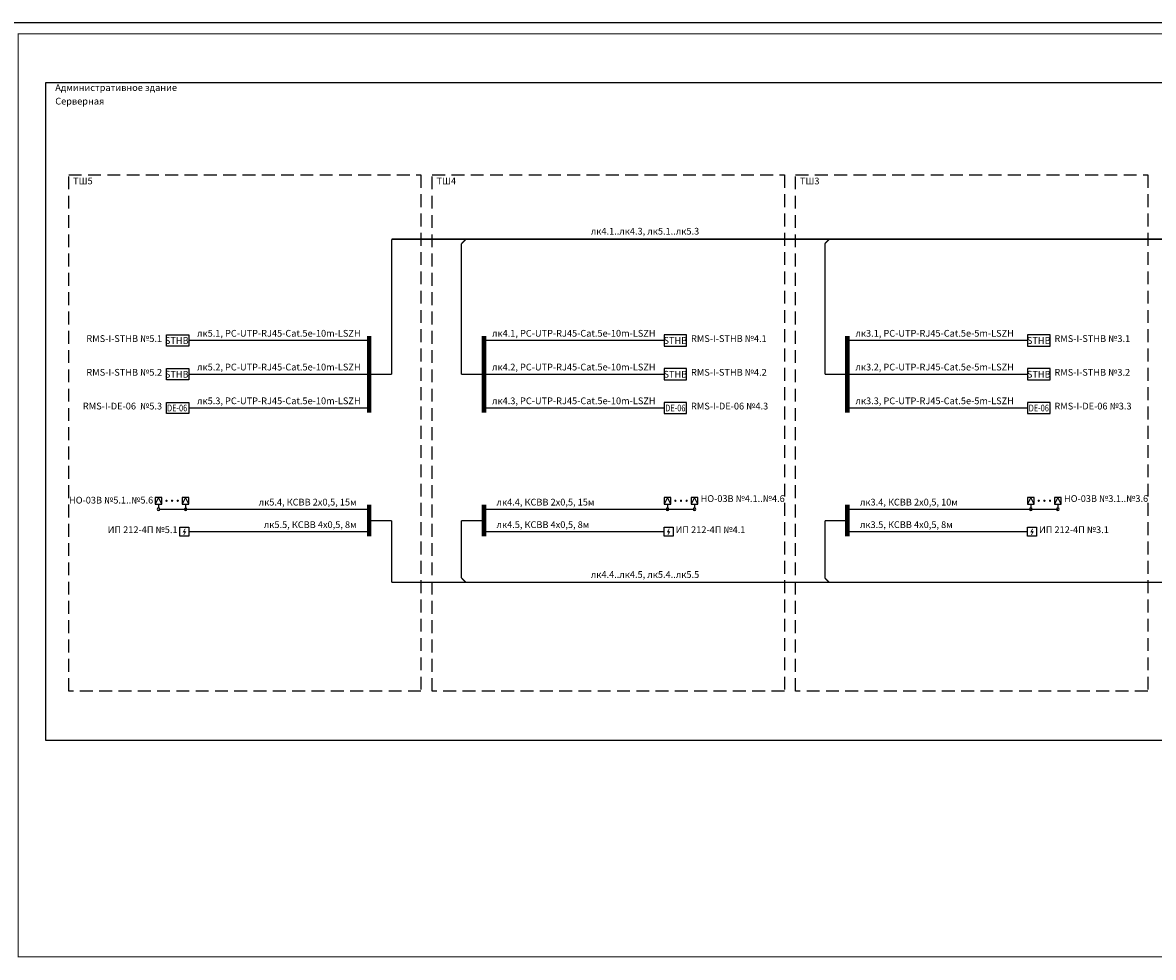
# Model space of a CAD drawing. Units: millimetres. Extents: x 0 to 2100, y -1525 to -798.
# Drawn here: x 442 to 944, y -1213 to -798 of the extents above; entities that cross this region are included whole.
import ezdxf
from ezdxf.enums import TextEntityAlignment as Align

# ---------------------------------------------------------------- set-up
doc = ezdxf.new("R2010")
doc.units = ezdxf.units.MM
doc.header["$LTSCALE"] = 3
doc.set_wipeout_variables(frame=1)
doc.linetypes.add('DASHED2', pattern=[9.525, 6.35, -3.175])
for name, color, linetype, lineweight in [('СБ_!Форматы', 18, 'Continuous', 25), ('СБ_Оборудование', 1, 'Continuous', 25), ('СБ_Текст', 7, 'Continuous', 25), ('СБ_Экспликация', 174, 'Continuous', 25)]:
    doc.layers.add(name, color=color, linetype=linetype, lineweight=lineweight)
doc.layers.add('СБ_Непечатаемый', color=1, linetype='Continuous', lineweight=25, plot=False)
doc.styles.add('vvp_Font', font='isocpeui.ttf')

# ---------------------------------------------------------------- blocks, each defined once
blk = doc.blocks.new('*U20')
blk.add_line((-891, 420), (0, 420))
at = {"const_width": 0.5}
blk.add_lwpolyline([(-871, 5), (-871, 415), (-5, 415), (-5, 5)], close=True, dxfattribs=at)
at = {"style": 'vvp_Font', "flags": 8}
blk.add_attdef('РАЗМЕР', (-33, 1), '', height=3, dxfattribs=at)
at = {"color": 1, "style": 'vvp_Font', "flags": 9}
blk.add_attdef('ФОРМАТ', (-41.57, -3.84), '', height=3, dxfattribs=at)
blk = doc.blocks.new('RASSHIRITEL')
blk.add_wipeout([(-10, 5), (0, 5), (0, 0), (-10, 0)])
blk.add_lwpolyline([(-10, 0), (0, 0), (0, 5), (-10, 5)], close=True)
at = {"style": 'vvp_Font', "flags": 8}
blk.add_attdef('RASSH', text='', height=3, dxfattribs=at).set_placement((-5, 2.5), align=Align.MIDDLE_CENTER)
blk = doc.blocks.new('vvp_BTH')
at = {"color": 1}
blk.add_wipeout([(-2, 4), (2, 4), (2, 0), (-2, 0)], dxfattribs=at)
blk.add_hatch(color=1).paths.add_polyline_path([(0.8, 2.2), (-0.12, 0.6), (-0.52, 0.6), (0.17, 1.8), (-0.8, 1.8), (0.12, 3.4), (0.52, 3.4), (-0.17, 2.2)])
at = {"color": 1, "ltscale": 0.3}
blk.add_lwpolyline([(-2, 4), (2, 4), (2, 0), (-2, 0)], close=True, dxfattribs=at)
at = {"color": 1}
blk.add_point((0, 2), dxfattribs=at)
blk = doc.blocks.new('ohr')
blk.add_line((0, 2.3), (0, 0.6))
blk.add_wipeout([(-1.5, 5.3), (1.5, 5.3), (1.5, 2.3), (-1.5, 2.3)])
for p, q in [((-1.5, 5.3), (1.5, 5.3)), ((-1.5, 2.3), (-1.5, 5.3)), ((-1.5, 2.3), (0, 5.3)), ((0, 5.3), (1.5, 2.3)), ((1.5, 5.3), (1.5, 2.3)), ((1.5, 2.3), (-1.5, 2.3))]:
    blk.add_line(p, q)
blk.add_circle((0, 0), 0.6)
at = {"layer": 'СБ_Непечатаемый', "style": 'vvp_Font'}
for tag, height, flags, p in [('NSHS', 0.7, 8, (-1, 4.8)), ('MIZV', 1, 9, (0, 5.8)), ('NISHS', 0.7, 8, (1, 4.8))]:
    blk.add_attdef(tag, text='', height=height, dxfattribs=dict(at, flags=flags)).set_placement(p, align=Align.MIDDLE_CENTER)
blk.add_attdef('TIZV', text='', height=1, dxfattribs=at).set_placement((0, 3.8), align=Align.MIDDLE_CENTER)

msp = doc.modelspace()

# ---------------------------------------------------------------- linework, layer by layer
at = {"layer": 'СБ_Текст', "const_width": 0.5}
for points in [[(508.092, -1010.402, 1), (508.592, -1010.402, 1)], [(734.092, -1010.402, 1), (734.592, -1010.402, 1)], [(895.484, -1010.402, 1), (895.984, -1010.402, 1)]]:
    msp.add_lwpolyline(points, format="xyb", close=True, dxfattribs=at)
at = {"layer": 'СБ_Экспликация', "linetype": 'Continuous', "ltscale": 0.3}
msp.add_lwpolyline([(452.224, -824.546), (1279.052, -824.546), (1279.052, -1116.952), (452.224, -1116.952)], close=True, dxfattribs=at)
at = {"layer": 'СБ_Экспликация', "linetype": 'DASHED2', "ltscale": 0.3}
for points in [[(462.45, -865.667), (618.842, -865.667), (618.842, -1094.938), (462.45, -1094.938)], [(623.842, -865.667), (780.234, -865.667), (780.234, -1094.938), (623.842, -1094.938)], [(785.234, -865.667), (941.626, -865.667), (941.626, -1094.938), (785.234, -1094.938)]]:
    msp.add_lwpolyline(points, close=True, dxfattribs=at)
at = {"layer": 'СБ_Экспликация'}
for points, const_width in [([(1090.018, -894.202), (605.842, -894.202)], 0.6), ([(605.842, -954.202), (605.842, -894.202)], 0.6), ([(636.842, -896.202), (638.842, -894.202)], 0.6), ([(636.842, -896.202), (636.842, -954.202)], 0.6), ([(798.234, -896.202), (800.234, -894.202)], 0.6), ([(798.234, -896.202), (798.234, -954.202)], 0.6), ([(595.842, -939.202), (515.842, -939.202)], 0.6), ([(595.842, -937.202), (595.842, -971.202)], 2), ([(646.842, -937.202), (646.842, -971.202)], 2), ([(646.842, -939.202), (726.842, -939.202)], 0.6), ([(808.234, -937.202), (808.234, -971.202)], 2), ([(808.234, -939.202), (888.234, -939.202)], 0.6), ([(595.842, -954.202), (515.842, -954.202)], 0.6), ([(595.842, -954.202), (605.842, -954.202)], 0.6), ([(636.842, -954.202), (646.842, -954.202)], 0.6), ([(646.842, -954.202), (726.842, -954.202)], 0.6), ([(798.234, -954.202), (808.234, -954.202)], 0.6), ([(808.234, -954.202), (888.234, -954.202)], 0.6), ([(595.842, -969.202), (515.842, -969.202)], 0.6), ([(646.842, -969.202), (726.842, -969.202)], 0.6), ([(808.234, -969.202), (888.234, -969.202)], 0.6), ([(595.842, -1014.202), (502.342, -1014.202)], 0.6), ([(595.842, -1012.202), (595.842, -1026.202)], 2), ([(646.842, -1012.202), (646.842, -1026.202)], 2), ([(646.842, -1014.202), (740.342, -1014.202)], 0.6), ([(808.234, -1012.202), (808.234, -1026.202)], 2), ([(808.234, -1014.202), (901.734, -1014.202)], 0.6), ([(605.842, -1019.202), (595.842, -1019.202)], 0.6), ([(605.842, -1046.702), (605.842, -1019.202)], 0.6), ([(636.842, -1044.702), (636.842, -1019.202)], 0.6), ([(636.842, -1019.202), (646.842, -1019.202)], 0.6), ([(798.234, -1019.202), (808.234, -1019.202)], 0.6), ([(798.234, -1044.702), (798.234, -1019.202)], 0.6), ([(595.842, -1024.202), (515.842, -1024.202)], 0.6), ([(646.842, -1024.202), (726.842, -1024.202)], 0.6), ([(808.234, -1024.202), (888.234, -1024.202)], 0.6), ([(636.842, -1044.702), (638.842, -1046.702)], 0.6), ([(798.234, -1044.702), (800.234, -1046.702)], 0.6), ([(1093.604, -1046.702), (605.842, -1046.702)], 0.6)]:
    msp.add_lwpolyline(points, dxfattribs=dict(at, const_width=const_width))

# ---------------------------------------------------------------- block references
at = {"layer": 'СБ_!Форматы'}
msp.add_blockref('*U20', (1311, -1218), dxfattribs=at)

# ---------------------------------------------------------------- texts
at = {"layer": 'СБ_Текст', "color": 6, "char_height": 3, "style": 'vvp_Font'}
for s, insert, attachment_point in [('Административное здание', (456.444, -829.308), 7), ('Серверная', (456.444, -835.328), 7), ('ТШ5', (464.386, -870.788), 7), ('ТШ4', (625.778, -870.788), 7), ('ТШ3', (787.17, -870.788), 7), ('лк4.1..лк4.3, лк5.1..лк5.3', (694.281, -893.103), 7), ('лк5.1, PC-UTP-RJ45-Cat.5e-10m-LSZH', (519.416, -938.455), 7), ('лк4.1, PC-UTP-RJ45-Cat.5e-10m-LSZH', (650.416, -938.455), 7), ('лк3.1, PC-UTP-RJ45-Cat.5e-5m-LSZH', (811.808, -938.455), 7), ('лк5.2, PC-UTP-RJ45-Cat.5e-10m-LSZH', (519.416, -953.455), 7), ('лк4.2, PC-UTP-RJ45-Cat.5e-10m-LSZH', (650.416, -953.455), 7), ('лк3.2, PC-UTP-RJ45-Cat.5e-5m-LSZH', (811.808, -953.455), 7), ('лк5.3, PC-UTP-RJ45-Cat.5e-10m-LSZH', (519.416, -968.455), 7), ('лк4.3, PC-UTP-RJ45-Cat.5e-10m-LSZH', (650.416, -968.455), 7), ('лк3.3, PC-UTP-RJ45-Cat.5e-5m-LSZH', (811.808, -968.455), 7), ('HO-03B №4.1..№4.6', (743.038, -1011.863), 7), ('HO-03B №3.1..№3.6', (904.43, -1011.863), 7), ('лк5.4, КСВВ 2х0,5, 15м', (590.268, -1013.455), 9), ('лк4.4, КСВВ 2х0,5, 15м', (652.416, -1013.455), 7), ('лк3.4, КСВВ 2х0,5, 10м', (813.808, -1013.455), 7), ('лк5.5, КСВВ 4х0,5, 8м', (590.268, -1023.455), 9), ('лк4.5, КСВВ 4х0,5, 8м', (652.416, -1023.455), 7), ('лк3.5, КСВВ 4х0,5, 8м', (813.808, -1023.455), 7), ('лк4.4..лк4.5, лк5.4..лк5.5', (694.281, -1045.601), 7)]:
    msp.add_mtext(s, dxfattribs=dict(at, insert=insert, attachment_point=attachment_point))

# ---------------------------------------------------------------- next in the draw order: block references
at = {"layer": 'СБ_Оборудование'}
ref = msp.add_blockref('RASSHIRITEL', (505.842, -941.702), dxfattribs=dict(at, xscale=-1))
ref.add_attrib('RASSH', 'STHB', dxfattribs={"layer": '0', "height": 3, "style": 'vvp_Font', "flags": 8}).set_placement((510.406, -939.202), align=Align.MIDDLE_CENTER)
for p in [(736.842, -941.702), (898.234, -941.702), (736.842, -956.702), (898.234, -956.702)]:
    msp.add_blockref('RASSHIRITEL', p, dxfattribs=at).add_auto_attribs({'RASSH': 'STHB'})
ref = msp.add_blockref('RASSHIRITEL', (505.842, -956.702), dxfattribs=dict(at, xscale=-1))
ref.add_attrib('RASSH', 'STHB', dxfattribs={"layer": '0', "height": 3, "style": 'vvp_Font', "flags": 8}).set_placement((510.406, -954.202), align=Align.MIDDLE_CENTER)
ref = msp.add_blockref('RASSHIRITEL', (505.842, -971.702), dxfattribs=dict(at, xscale=-1))
ref.add_attrib('RASSH', 'DE-06', dxfattribs={"layer": '0', "height": 3, "style": 'vvp_Font', "width": 0.8, "flags": 8}).set_placement((510.577, -969.202), align=Align.MIDDLE_CENTER)
ref = msp.add_blockref('RASSHIRITEL', (736.842, -971.702), dxfattribs=at)
ref.add_attrib('RASSH', 'DE-06', dxfattribs={"layer": '0', "height": 3, "style": 'vvp_Font', "width": 0.8, "flags": 8}).set_placement((731.842, -969.202), align=Align.MIDDLE_CENTER)
ref = msp.add_blockref('RASSHIRITEL', (898.234, -971.702), dxfattribs=at)
ref.add_attrib('RASSH', 'DE-06', dxfattribs={"layer": '0', "height": 3, "style": 'vvp_Font', "width": 0.8, "flags": 8}).set_placement((893.234, -969.202), align=Align.MIDDLE_CENTER)
at = {"layer": 'СБ_Оборудование', "xscale": -1}
for p in [(502.342, -1014.202), (514.342, -1014.202), (728.342, -1014.202), (740.342, -1014.202), (889.734, -1014.202), (901.734, -1014.202)]:
    msp.add_blockref('ohr', p, dxfattribs=at)
at = {"layer": 'СБ_Оборудование'}
for p in [(513.842, -1026.202), (728.842, -1026.202), (890.234, -1026.202)]:
    msp.add_blockref('vvp_BTH', p, dxfattribs=at)

# ---------------------------------------------------------------- next in the draw order: linework, layer by layer
at = {"layer": 'СБ_Текст', "const_width": 0.5}
for points in [[(505.592, -1010.402, 1), (506.092, -1010.402, 1)], [(510.592, -1010.402, 1), (511.092, -1010.402, 1)], [(731.592, -1010.402, 1), (732.092, -1010.402, 1)], [(736.592, -1010.402, 1), (737.092, -1010.402, 1)], [(892.984, -1010.402, 1), (893.484, -1010.402, 1)], [(897.984, -1010.402, 1), (898.484, -1010.402, 1)]]:
    msp.add_lwpolyline(points, format="xyb", close=True, dxfattribs=at)

# ---------------------------------------------------------------- next in the draw order: texts
at = {"layer": 'СБ_Текст', "color": 6, "char_height": 3, "style": 'vvp_Font'}
for s, insert, attachment_point in [('RMS-I-STHB №5.1', (503.9, -940.79), 9), ('RMS-I-STHB №4.1', (738.784, -940.79), 7), ('RMS-I-STHB №3.1', (900.176, -940.79), 7), ('RMS-I-STHB №5.2', (503.9, -955.79), 9), ('RMS-I-STHB №4.2', (738.784, -955.79), 7), ('RMS-I-STHB №3.2', (900.176, -955.79), 7), ('RMS-I-DE-06  №5.3', (503.9, -970.79), 9), ('RMS-I-DE-06 №4.3', (738.784, -970.79), 7), ('RMS-I-DE-06 №3.3', (900.176, -970.79), 7), ('HO-03B №5.1..№5.6', (499.942, -1012.574), 9), ('ИП 212-4П №5.1', (510.736, -1025.707), 9), ('ИП 212-4П №4.1', (731.948, -1025.707), 7), ('ИП 212-4П №3.1', (893.34, -1025.707), 7)]:
    msp.add_mtext(s, dxfattribs=dict(at, insert=insert, attachment_point=attachment_point))

doc.saveas('drawing.dxf')
